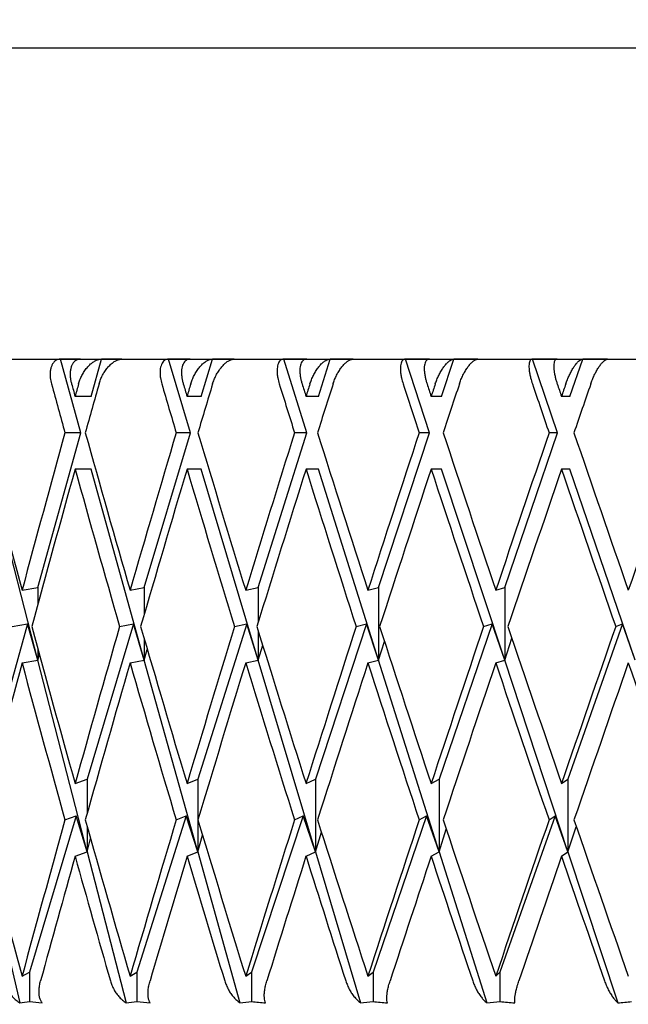
# Model space of a CAD drawing. Units: millimetres. Extents: x -4846 to 75660, y 2499 to 24669.
# Drawn here: x 28287 to 28292, y 17875 to 17883 of the extents above; entities that cross this region are included whole.
import ezdxf

# ---------------------------------------------------------------- set-up
doc = ezdxf.new("R2010")
doc.units = ezdxf.units.MM
doc.layers.add('KORPINEN-block', color=6, linetype='Continuous')
doc.layers.add('KORPINEN-dimension', color=9, linetype='Continuous')
doc.styles.get("Standard").update_dxf_attribs({"font": 'arial.ttf'})
doc.dimstyles.new('GAIUS', dxfattribs={"dimscale": 10, "dimtxt": 5, "dimasz": 3, "dimexe": 1, "dimexo": 1, "dimgap": 2, "dimtad": 1, "dimdec": 0, "dimzin": 0, "dimdsep": 46, "dimtxsty": 'Standard', "dimblk1": 'OBLIQUE', "dimblk2": 'OBLIQUE', "dimsah": 1, "dimcen": 0, "dimclrt": 7, "dimadec": 0, "dimazin": 0, "dimtfac": 1, "dimtdec": 0, "dimtix": 1, "dimtmove": 0, "dimatfit": 3, "dimldrblk": 'OBLIQUE', "dimfxl": 1, "dimtolj": 1, "dimtzin": 0, "dimarcsym": 0})

# ---------------------------------------------------------------- blocks, each defined once
blk = doc.blocks.new('_OBLIQUE')
at = {"color": 0, "linetype": 'ByBlock'}
blk.add_line((-0.5, -0.5), (0.5, 0.5), dxfattribs=at)
blk = doc.blocks.new('*D262')
at = {"layer": 'Defpoints', "color": 0, "transparency": 16777216}
for p in [(28301.0712, 18049.6662), (28116.9991, 17510.7038), (28301.0712, 17510.7038)]:
    blk.add_point(p, dxfattribs=at)
at = {"layer": 'KORPINEN-dimension', "color": 0, "lineweight": -2, "transparency": 16777216}
for p, q in [((28291.0712, 18049.6662), (28106.9991, 18049.6662)), ((28116.9991, 18049.6662), (28116.9991, 17510.7038)), ((28291.0712, 17510.7038), (28106.9991, 17510.7038))]:
    blk.add_line(p, q, dxfattribs=at)
at = {"layer": 'KORPINEN-dimension', "color": 0, "lineweight": -2, "transparency": 16777216, "xscale": 30, "yscale": 30, "zscale": 30}
for p, rotation in [((28116.9991, 18049.6662), 90), ((28116.9991, 17510.7038), 270)]:
    blk.add_blockref('_OBLIQUE', p, dxfattribs=dict(at, rotation=rotation))
at = {"layer": 'KORPINEN-dimension', "color": 7, "transparency": 16777216, "insert": (28071.4704, 17780.185), "char_height": 50, "attachment_point": 5, "rotation": 90}
blk.add_mtext('\\A1;540', dxfattribs=at)
blk = doc.blocks.new('KOR-20204RO-GO_FRONT_R')
at = {"layer": 'KORPINEN-block', "color": 8, "linetype": 'Continuous', "lineweight": 30}
for p, q in [((-45.7579, 730.4986), (-70.7579, 730.4986)), ((-71.0579, 727.9986), (-45.6314, 727.9986)), ((-66.5693, 727.9986), (-66.7323, 727.9986)), ((-66.5671, 727.4062), (-66.7323, 727.9986)), ((-66.4856, 727.6986), (-66.402, 727.9986)), ((-66.2389, 727.9986), (-66.402, 727.9986)), ((-65.6892, 727.9986), (-65.8635, 727.9986)), ((-65.6869, 727.4062), (-65.8635, 727.9986)), ((-65.5997, 727.6986), (-65.5103, 727.9986)), ((-65.3359, 727.9986), (-65.5103, 727.9986)), ((-64.7525, 727.9986), (-64.9368, 727.9986)), ((-64.7501, 727.4062), (-64.9368, 727.9986)), ((-64.6579, 727.6986), (-64.5634, 727.9986)), ((-64.3791, 727.9986), (-64.5634, 727.9986)), ((-63.7664, 727.9986), (-63.9593, 727.9986)), ((-63.7639, 727.4062), (-63.9593, 727.9986)), ((-63.6674, 727.6986), (-63.5685, 727.9986)), ((-63.3756, 727.9986), (-63.5685, 727.9986)), ((-62.7384, 727.9986), (-62.9384, 727.9986)), ((-62.7358, 727.4062), (-62.9384, 727.9986)), ((-62.6358, 727.6986), (-62.5332, 727.9986)), ((-62.3332, 727.9986), (-62.5332, 727.9986)), ((-66.4856, 727.6986), (-66.6142, 727.6986)), ((-65.5997, 727.6986), (-65.7144, 727.6986)), ((-64.6579, 727.6986), (-64.7579, 727.6986)), ((-63.6674, 727.6986), (-63.752, 727.6986)), ((-62.6358, 727.6986), (-62.7042, 727.6986)), ((-66.9137, 726.1632), (-66.5671, 727.4062)), ((-66.5671, 727.4062), (-66.6954, 727.4062)), ((-66.0575, 726.1632), (-65.6869, 727.4062)), ((-65.6869, 727.4062), (-65.8013, 727.4062)), ((-65.1419, 726.1632), (-64.7501, 727.4062)), ((-64.7501, 727.4062), (-64.8499, 727.4062)), ((-64.1739, 726.1632), (-63.7639, 727.4062)), ((-63.7639, 727.4062), (-63.8482, 727.4062)), ((-63.1609, 726.1632), (-62.7358, 727.4062)), ((-62.7358, 727.4062), (-62.804, 727.4062)), ((-66.9137, 725.5784), (-67.3089, 727.1139)), ((-66.4856, 727.1139), (-66.6142, 727.1139)), ((-66.0575, 725.5784), (-66.4856, 727.1139)), ((-65.5997, 727.1139), (-65.7144, 727.1139)), ((-65.1419, 725.5784), (-65.5997, 727.1139)), ((-64.6579, 727.1139), (-64.7579, 727.1139)), ((-64.1739, 725.5784), (-64.6579, 727.1139)), ((-63.6674, 727.1139), (-63.752, 727.1139)), ((-63.1609, 725.5784), (-63.6674, 727.1139)), ((-62.6358, 727.1139), (-62.7042, 727.1139)), ((-62.1106, 725.5784), (-62.6358, 727.1139)), ((-67.0406, 726.1407), (-66.9137, 726.1632)), ((-66.9137, 726.1632), (-66.9137, 726.0256)), ((-66.1718, 726.1407), (-66.0575, 726.1632)), ((-66.0575, 726.1632), (-66.0575, 725.9499)), ((-65.2428, 726.1407), (-65.1419, 726.1632)), ((-65.1419, 726.1632), (-65.1419, 725.8834)), ((-64.2607, 726.1407), (-64.1739, 726.1632)), ((-64.1739, 726.1632), (-64.1739, 725.5784)), ((-63.2328, 726.1407), (-63.1609, 726.1632)), ((-63.1609, 726.1632), (-63.1609, 725.5784)), ((-66.9954, 725.8702), (-67.3435, 724.6219)), ((-67.1188, 725.8483), (-66.9954, 725.8702)), ((-66.9137, 725.5784), (-66.9954, 725.8702)), ((-66.1448, 725.8702), (-66.517, 724.6219)), ((-66.2561, 725.8483), (-66.1448, 725.8702)), ((-66.0575, 725.5784), (-66.1448, 725.8702)), ((-65.2343, 725.8702), (-65.6278, 724.6219)), ((-65.3324, 725.8483), (-65.2343, 725.8702)), ((-65.1419, 725.5784), (-65.2343, 725.8702)), ((-64.2706, 725.8702), (-64.6824, 724.6219)), ((-64.3549, 725.8483), (-64.2706, 725.8702)), ((-64.1739, 725.5784), (-64.2706, 725.8702)), ((-63.2611, 725.8702), (-63.6881, 724.6219)), ((-63.3311, 725.8483), (-63.2611, 725.8702)), ((-63.1609, 725.5784), (-63.2611, 725.8702)), ((-62.2136, 725.8702), (-62.6525, 724.6219)), ((-62.2686, 725.8483), (-62.2136, 725.8702)), ((-62.1106, 725.5784), (-62.2136, 725.8702)), ((-65.1419, 725.8133), (-65.1419, 725.5784)), ((-66.0575, 725.7469), (-66.0575, 725.5784)), ((-64.1739, 725.5784), (-64.1267, 725.7276)), ((-63.1609, 725.5784), (-63.1026, 725.7547)), ((-66.9137, 725.6713), (-66.9137, 725.5784)), ((-66.0575, 725.5784), (-66.0334, 725.6644)), ((-65.1419, 725.5784), (-65.1062, 725.6978)), ((-67.0406, 725.5559), (-66.9137, 725.5784)), ((-66.9137, 725.5784), (-66.9014, 725.626)), ((-66.517, 724.0371), (-66.9137, 725.5784)), ((-66.1718, 725.5559), (-66.0575, 725.5784)), ((-65.6278, 724.0371), (-66.0575, 725.5784)), ((-65.2428, 725.5559), (-65.1419, 725.5784)), ((-64.6824, 724.0371), (-65.1419, 725.5784)), ((-64.2607, 725.5559), (-64.1739, 725.5784)), ((-63.6881, 724.0371), (-64.1739, 725.5784)), ((-63.2328, 725.5559), (-63.1609, 725.5784)), ((-62.6525, 724.0371), (-63.1609, 725.5784)), ((-66.6142, 724.5857), (-66.517, 724.6219)), ((-66.517, 724.6219), (-66.517, 724.3467)), ((-65.7144, 724.5857), (-65.6278, 724.6219)), ((-65.6278, 724.6219), (-65.6278, 724.0371)), ((-64.7579, 724.5857), (-64.6824, 724.6219)), ((-64.6824, 724.6219), (-64.6824, 724.0371)), ((-63.752, 724.5857), (-63.6881, 724.6219)), ((-63.6881, 724.6219), (-63.6881, 724.0371)), ((-62.7042, 724.5857), (-62.6525, 724.6219)), ((-62.6525, 724.6219), (-62.6525, 724.0371)), ((-66.6049, 724.3272), (-66.9801, 723.0687)), ((-66.6957, 724.2934), (-66.6049, 724.3272)), ((-66.517, 724.0371), (-66.6049, 724.3272)), ((-65.7206, 724.3272), (-66.1173, 723.0687)), ((-65.8017, 724.2934), (-65.7206, 724.3272)), ((-65.6278, 724.0371), (-65.7206, 724.3272)), ((-64.7796, 724.3272), (-65.1947, 723.0687)), ((-64.8502, 724.2934), (-64.7796, 724.3272)), ((-64.6824, 724.0371), (-64.7796, 724.3272)), ((-63.7889, 724.3272), (-64.2193, 723.0687)), ((-63.8486, 724.2934), (-63.7889, 724.3272)), ((-63.6881, 724.0371), (-63.7889, 724.3272)), ((-62.7561, 724.3272), (-63.1985, 723.0687)), ((-62.8044, 724.2934), (-62.7561, 724.3272)), ((-62.6525, 724.0371), (-62.7561, 724.3272)), ((-66.517, 724.2402), (-66.517, 724.0371)), ((-63.6881, 724.0371), (-63.63, 724.2185)), ((-62.6525, 724.0371), (-62.5849, 724.239)), ((-66.517, 724.0371), (-66.4895, 724.1426)), ((-65.6278, 724.0371), (-65.5898, 724.1712)), ((-64.6824, 724.0371), (-64.6342, 724.1961)), ((-67.3435, 724.0371), (-67.0593, 722.8226)), ((-66.6142, 724.0009), (-66.517, 724.0371)), ((-66.517, 724.0371), (-66.2045, 722.8226)), ((-65.7144, 724.0009), (-65.6278, 724.0371)), ((-65.6278, 724.0371), (-65.2891, 722.8226)), ((-64.7579, 724.0009), (-64.6824, 724.0371)), ((-64.6824, 724.0371), (-64.3203, 722.8226)), ((-63.752, 724.0009), (-63.6881, 724.0371)), ((-63.6881, 724.0371), (-63.3053, 722.8226)), ((-62.7042, 724.0009), (-62.6525, 724.0371)), ((-62.6525, 724.0371), (-62.2519, 722.8226)), ((-67.0406, 723.0366), (-66.9801, 723.0687)), ((-66.9801, 723.0687), (-66.9801, 722.8319)), ((-66.1718, 723.0366), (-66.1173, 723.0687)), ((-66.1173, 723.0687), (-66.1173, 722.8319)), ((-65.2428, 723.0366), (-65.1947, 723.0687)), ((-65.1947, 723.0687), (-65.1947, 722.8319)), ((-64.2607, 723.0366), (-64.2193, 723.0687)), ((-64.2193, 723.0687), (-64.2193, 722.8319)), ((-63.2328, 723.0366), (-63.1985, 723.0687)), ((-63.1985, 723.0687), (-63.1985, 722.8319))]:
    blk.add_line(p, q, dxfattribs=at)
for centre, radius, start, end in [((-67.3051, 725.26), 2.4497, 275.75731, 277.62316), ((-66.5682, 726.7537), 3.9433, 264.00438, 265.47764), ((-66.4741, 725.7643), 2.954, 275.23641, 276.93655), ((-65.6822, 727.212), 4.4017, 264.3268, 265.72156), ((-65.5806, 726.2686), 3.4583, 274.83534, 276.4073), ((-64.7396, 727.6263), 4.8159, 264.57748, 265.91113), ((-64.6316, 726.7575), 3.9472, 274.52308, 275.9949), ((-63.7476, 727.9839), 5.1735, 264.76908, 266.05597), ((-63.634, 727.2163), 4.406, 274.27912, 275.67251), ((-62.7139, 728.274), 5.4636, 264.91042, 266.16279), ((-62.5957, 727.631), 4.8207, 274.08953, 275.42186)]:
    blk.add_arc(centre, radius, start, end, dxfattribs=at)
for centre, major_axis, ratio, start_param, end_param in [((-58.2579, 727.1139), (-10.4682, 35.6454), 0.216249, 1.488202, 1.499189), ((-58.2579, 727.6986), (-10.4682, 35.6454), 0.216249, 1.504575, 1.507375), ((-58.2579, 727.6986), (10.4682, 35.6454), 0.216249, 1.631418, 1.634218), ((-58.2579, 727.1139), (10.4682, 35.6454), 0.216249, 1.615045, 1.626032), ((-58.2579, 727.1139), (-11.0719, 35.6545), 0.191074, 1.492358, 1.503345), ((-58.2579, 727.6986), (-11.0719, 35.6545), 0.191074, 1.508731, 1.511531), ((-58.2579, 727.6986), (11.0719, 35.6545), 0.191074, 1.627262, 1.630062), ((-58.2579, 727.1139), (11.0719, 35.6545), 0.191074, 1.610889, 1.621876), ((-58.2579, 727.1139), (-11.5904, 35.6659), 0.165076, 1.49803, 1.509017), ((-58.2579, 727.6986), (-11.5904, 35.6659), 0.165076, 1.514403, 1.517203), ((-58.2579, 727.6986), (11.5904, 35.6659), 0.165076, 1.62159, 1.62439), ((-58.2579, 727.1139), (11.5904, 35.6659), 0.165076, 1.605217, 1.616204), ((-58.2579, 727.1139), (-12.0253, 35.6784), 0.13843, 1.505, 1.515987), ((-58.2579, 727.6986), (-12.0253, 35.6784), 0.13843, 1.521373, 1.524173), ((-58.2579, 727.6986), (12.0253, 35.6784), 0.13843, 1.61462, 1.61742), ((-58.2579, 727.1139), (12.0253, 35.6784), 0.13843, 1.598247, 1.609234), ((-58.2579, 727.1139), (-12.3784, 35.6906), 0.111284, 1.513046, 1.524033), ((-58.2579, 727.6986), (-12.3784, 35.6906), 0.111284, 1.529419, 1.532219), ((-58.2579, 727.6986), (12.3784, 35.6906), 0.111284, 1.606574, 1.609373), ((-58.2579, 727.1139), (12.3784, 35.6906), 0.111284, 1.5902, 1.601187), ((-58.2579, 727.6986), (-9.7774, 35.6398), 0.240393, 1.513129, 1.548576), ((-58.2579, 727.6986), (10.4682, 35.6454), 0.216249, 1.642404, 1.677851), ((-58.2579, 727.6986), (-10.4682, 35.6454), 0.216249, 1.515561, 1.551008), ((-58.2579, 727.6986), (11.0719, 35.6545), 0.191074, 1.638248, 1.673695), ((-58.2579, 727.6986), (-11.0719, 35.6545), 0.191074, 1.519717, 1.555164), ((-58.2579, 727.6986), (11.5904, 35.6659), 0.165076, 1.632576, 1.668023), ((-58.2579, 727.6986), (-11.5904, 35.6659), 0.165076, 1.525389, 1.560836), ((-58.2579, 727.6986), (12.0253, 35.6784), 0.13843, 1.625606, 1.661053), ((-58.2579, 727.6986), (-12.0253, 35.6784), 0.13843, 1.532359, 1.567806), ((-58.2579, 727.6986), (12.3784, 35.6906), 0.111284, 1.617559, 1.653007), ((-58.2579, 727.6986), (-12.3784, 35.6906), 0.111284, 1.540405, 1.575852), ((-58.2579, 727.6986), (12.6513, 35.7015), 0.083767, 1.608658, 1.644105), ((-58.2579, 727.1139), (10.4682, 35.6454), 0.216249, 1.634218, 1.669657), ((-58.2579, 727.1139), (-10.4682, 35.6454), 0.216249, 1.507375, 1.542814), ((-58.2579, 727.1139), (11.0719, 35.6545), 0.191074, 1.630062, 1.665501), ((-58.2579, 727.1139), (-11.0719, 35.6545), 0.191074, 1.511531, 1.54697), ((-58.2579, 727.1139), (11.5904, 35.6659), 0.165076, 1.62439, 1.659829), ((-58.2579, 727.1139), (-11.5904, 35.6659), 0.165076, 1.517203, 1.552642), ((-58.2579, 727.1139), (12.0253, 35.6784), 0.13843, 1.61742, 1.652859), ((-58.2579, 727.1139), (-12.0253, 35.6784), 0.13843, 1.524173, 1.559612), ((-58.2579, 727.1139), (12.3784, 35.6906), 0.111284, 1.609373, 1.644813), ((-58.2579, 727.1139), (-12.3784, 35.6906), 0.111284, 1.532219, 1.567659), ((-58.2579, 727.6986), (-9.7774, 35.6398), 0.240393, 1.55677, 1.592209), ((-58.2579, 727.6986), (11.0719, 35.6545), 0.191074, 1.681889, 1.717328), ((-58.2579, 727.6986), (-10.4682, 35.6454), 0.216249, 1.559202, 1.594641), ((-58.2579, 727.6986), (11.5904, 35.6659), 0.165076, 1.676217, 1.711656), ((-58.2579, 727.6986), (-11.0719, 35.6545), 0.191074, 1.563358, 1.598797), ((-58.2579, 727.6986), (12.0253, 35.6784), 0.13843, 1.669247, 1.704686), ((-58.2579, 727.6986), (-11.5904, 35.6659), 0.165076, 1.56903, 1.604469), ((-58.2579, 727.6986), (12.3784, 35.6906), 0.111284, 1.6612, 1.69664), ((-58.2579, 727.6986), (-12.0253, 35.6784), 0.13843, 1.576, 1.611439), ((-58.2579, 727.6986), (12.6513, 35.7015), 0.083767, 1.652299, 1.687738), ((-58.2579, 727.1139), (10.4682, 35.6454), 0.216249, 1.677851, 1.713267), ((-58.2579, 727.1139), (-9.7774, 35.6398), 0.240393, 1.548576, 1.583992), ((-58.2579, 727.1139), (11.0719, 35.6545), 0.191074, 1.673695, 1.709111), ((-58.2579, 727.1139), (-10.4682, 35.6454), 0.216249, 1.551008, 1.586424), ((-58.2579, 727.1139), (11.5904, 35.6659), 0.165076, 1.668023, 1.703439), ((-58.2579, 727.1139), (-11.0719, 35.6545), 0.191074, 1.555164, 1.59058), ((-58.2579, 727.1139), (12.0253, 35.6784), 0.13843, 1.661053, 1.696469), ((-58.2579, 727.1139), (-11.5904, 35.6659), 0.165076, 1.560836, 1.596252), ((-58.2579, 727.1139), (12.3784, 35.6906), 0.111284, 1.653007, 1.688423), ((-58.2579, 727.1139), (-12.0253, 35.6784), 0.13843, 1.567806, 1.603222), ((-58.2579, 727.1139), (12.6513, 35.7015), 0.083767, 1.644105, 1.679521), ((-58.2579, 727.1139), (-12.3784, 35.6906), 0.111284, 1.575852, 1.611268), ((-58.2579, 727.6986), (-8.9983, 35.6386), 0.263266, 1.599906, 1.635322), ((-58.2579, 727.6986), (11.0719, 35.6545), 0.191074, 1.725546, 1.760962), ((-58.2579, 727.6986), (-9.7774, 35.6398), 0.240393, 1.600426, 1.635842), ((-58.2579, 727.6986), (11.5904, 35.6659), 0.165076, 1.719873, 1.755289), ((-58.2579, 727.6986), (-10.4682, 35.6454), 0.216249, 1.602858, 1.638274), ((-58.2579, 727.6986), (12.0253, 35.6784), 0.13843, 1.712903, 1.748319), ((-58.2579, 727.6986), (-11.0719, 35.6545), 0.191074, 1.607015, 1.64243), ((-58.2579, 727.6986), (12.3784, 35.6906), 0.111284, 1.704857, 1.740273), ((-58.2579, 727.6986), (-11.5904, 35.6659), 0.165076, 1.612687, 1.648103), ((-58.2579, 727.6986), (12.6513, 35.7015), 0.083767, 1.695955, 1.731371), ((-58.2579, 727.6986), (-12.0253, 35.6784), 0.13843, 1.619657, 1.655073), ((-58.2579, 727.1139), (11.0719, 35.6545), 0.191074, 1.717328, 1.745536), ((-58.2579, 727.1139), (-9.7774, 35.6398), 0.240393, 1.592209, 1.620416), ((-58.2579, 727.1139), (11.5904, 35.6659), 0.165076, 1.711656, 1.739863), ((-58.2579, 727.1139), (-10.4682, 35.6454), 0.216249, 1.594641, 1.622848), ((-58.2579, 727.1139), (12.0253, 35.6784), 0.13843, 1.704686, 1.732893), ((-58.2579, 727.1139), (-11.0719, 35.6545), 0.191074, 1.598797, 1.627005), ((-58.2579, 727.1139), (12.3784, 35.6906), 0.111284, 1.69664, 1.724847), ((-58.2579, 727.1139), (-11.5904, 35.6659), 0.165076, 1.604469, 1.632677), ((-58.2579, 727.1139), (12.6513, 35.7015), 0.083767, 1.687738, 1.715945), ((-58.2579, 727.1139), (-12.0253, 35.6784), 0.13843, 1.611439, 1.639647)]:
    blk.add_ellipse(centre, major_axis=major_axis, ratio=ratio, start_param=start_param, end_param=end_param, dxfattribs=at)
for points, knots in [([(-66.7323, 727.9986), (-66.7389, 727.9979), (-66.7525, 727.9964), (-66.7701, 727.9878), (-66.7854, 727.9746), (-66.7978, 727.9569), (-66.8071, 727.9351), (-66.8131, 727.9094), (-66.8153, 727.8802), (-66.8138, 727.8432), (-66.8074, 727.8153), (-66.8036, 727.7986)], [0, 0, 0, 0, 0.099809, 0.202605, 0.302389, 0.404906, 0.507883, 0.613534, 0.722532, 0.834399, 1, 1, 1, 1]), ([(-66.5693, 727.9986), (-66.5759, 727.9981), (-66.5895, 727.9971), (-66.6073, 727.989), (-66.6228, 727.9765), (-66.6355, 727.9594), (-66.6451, 727.9382), (-66.6514, 727.9131), (-66.6541, 727.8846), (-66.653, 727.8552), (-66.649, 727.8262), (-66.6444, 727.8079), (-66.642, 727.7986)], [0, 0, 0, 0, 0.09822, 0.199365, 0.297566, 0.398477, 0.499402, 0.602955, 0.709635, 0.819107, 0.908784, 1, 1, 1, 1]), ([(-66.5863, 727.7986), (-66.5826, 727.8103), (-66.5753, 727.8339), (-66.5595, 727.8681), (-66.5405, 727.9007), (-66.519, 727.9298), (-66.4953, 727.9549), (-66.4711, 727.9745), (-66.4465, 727.9886), (-66.4233, 727.9971), (-66.4088, 727.9981), (-66.402, 727.9986)], [0, 0, 0, 0, 0.114596, 0.232463, 0.347081, 0.46522, 0.576249, 0.690901, 0.79538, 0.903242, 1, 1, 1, 1]), ([(-66.4217, 727.7986), (-66.418, 727.8103), (-66.4105, 727.834), (-66.3946, 727.8683), (-66.3754, 727.9009), (-66.3537, 727.93), (-66.3299, 727.9551), (-66.3054, 727.9748), (-66.2807, 727.9889), (-66.2585, 727.9968), (-66.2448, 727.9981), (-66.2389, 727.9986)], [0, 0, 0, 0, 0.1160514, 0.2354242, 0.3514927, 0.4711043, 0.5839124, 0.7003915, 0.8066733, 0.9164129, 1, 1, 1, 1]), ([(-65.8635, 727.9986), (-65.8694, 727.9979), (-65.8814, 727.9964), (-65.8967, 727.9878), (-65.9097, 727.9746), (-65.9199, 727.9569), (-65.9271, 727.9351), (-65.9312, 727.9094), (-65.9318, 727.8802), (-65.9285, 727.8432), (-65.9214, 727.8153), (-65.9172, 727.7986)], [0, 0, 0, 0, 0.099809, 0.202605, 0.302389, 0.404906, 0.507883, 0.613534, 0.722532, 0.834399, 1, 1, 1, 1]), ([(-65.6892, 727.9986), (-65.6951, 727.9981), (-65.7071, 727.9971), (-65.7226, 727.989), (-65.7359, 727.9765), (-65.7463, 727.9594), (-65.7538, 727.9382), (-65.7582, 727.9131), (-65.7592, 727.8846), (-65.7568, 727.8552), (-65.7518, 727.8262), (-65.7468, 727.8079), (-65.7442, 727.7986)], [0, 0, 0, 0, 0.09822, 0.199365, 0.297566, 0.398477, 0.499402, 0.602955, 0.709635, 0.819107, 0.908784, 1, 1, 1, 1]), ([(-65.6846, 727.7986), (-65.6808, 727.8103), (-65.673, 727.8339), (-65.6573, 727.8681), (-65.6387, 727.9007), (-65.6181, 727.9298), (-65.5957, 727.9549), (-65.5731, 727.9745), (-65.5505, 727.9886), (-65.5294, 727.9971), (-65.5164, 727.9981), (-65.5103, 727.9986)], [0, 0, 0, 0, 0.114596, 0.232463, 0.347081, 0.46522, 0.576249, 0.690901, 0.79538, 0.903242, 1, 1, 1, 1]), ([(-65.5089, 727.7986), (-65.505, 727.8103), (-65.4972, 727.834), (-65.4813, 727.8683), (-65.4625, 727.9009), (-65.4417, 727.93), (-65.4192, 727.9551), (-65.3965, 727.9748), (-65.3737, 727.9889), (-65.3534, 727.9968), (-65.3412, 727.9981), (-65.3359, 727.9986)], [0, 0, 0, 0, 0.116051, 0.235424, 0.351493, 0.471104, 0.583912, 0.700392, 0.806673, 0.916413, 1, 1, 1, 1]), ([(-64.9368, 727.9986), (-64.9419, 727.9979), (-64.9523, 727.9964), (-64.9652, 727.9878), (-64.9758, 727.9746), (-64.9837, 727.9569), (-64.9888, 727.9351), (-64.9909, 727.9094), (-64.9898, 727.8802), (-64.9849, 727.8432), (-64.9772, 727.8153), (-64.9726, 727.7986)], [0, 0, 0, 0, 0.099809, 0.202605, 0.302389, 0.404906, 0.507883, 0.613534, 0.722532, 0.834399, 1, 1, 1, 1]), ([(-64.7525, 727.9986), (-64.7576, 727.9981), (-64.7681, 727.9971), (-64.7811, 727.989), (-64.792, 727.9765), (-64.8001, 727.9594), (-64.8055, 727.9382), (-64.808, 727.9131), (-64.8073, 727.8846), (-64.8035, 727.8552), (-64.7976, 727.8262), (-64.7922, 727.8079), (-64.7894, 727.7986)], [0, 0, 0, 0, 0.09822, 0.199365, 0.297566, 0.398477, 0.499402, 0.602955, 0.709635, 0.819107, 0.908784, 1, 1, 1, 1]), ([(-64.7264, 727.7986), (-64.7224, 727.8103), (-64.7144, 727.8339), (-64.6987, 727.8681), (-64.6808, 727.9007), (-64.6611, 727.9298), (-64.6402, 727.9549), (-64.6195, 727.9745), (-64.599, 727.9886), (-64.5801, 727.9971), (-64.5688, 727.9981), (-64.5634, 727.9986)], [0, 0, 0, 0, 0.114596, 0.232463, 0.347081, 0.46522, 0.576249, 0.690901, 0.79538, 0.903242, 1, 1, 1, 1]), ([(-64.5409, 727.7986), (-64.5369, 727.8103), (-64.5287, 727.834), (-64.513, 727.8683), (-64.4948, 727.9009), (-64.4751, 727.93), (-64.4541, 727.9551), (-64.4331, 727.9748), (-64.4125, 727.9889), (-64.3944, 727.9968), (-64.3837, 727.9981), (-64.3791, 727.9986)], [0, 0, 0, 0, 0.116051, 0.235424, 0.351493, 0.471104, 0.583912, 0.700392, 0.806673, 0.916413, 1, 1, 1, 1]), ([(-63.9593, 727.9986), (-63.9636, 727.9979), (-63.9722, 727.9964), (-63.9826, 727.9878), (-63.9907, 727.9746), (-63.9963, 727.9569), (-63.9992, 727.9351), (-63.9993, 727.9094), (-63.9965, 727.8802), (-63.9901, 727.8432), (-63.9818, 727.8153), (-63.9768, 727.7986)], [0, 0, 0, 0, 0.099809, 0.202605, 0.302389, 0.404906, 0.507883, 0.613534, 0.722532, 0.834399, 1, 1, 1, 1]), ([(-63.7664, 727.9986), (-63.7707, 727.9981), (-63.7795, 727.9971), (-63.79, 727.989), (-63.7984, 727.9765), (-63.8042, 727.9594), (-63.8074, 727.9382), (-63.8079, 727.9131), (-63.8055, 727.8846), (-63.8004, 727.8552), (-63.7936, 727.8262), (-63.7878, 727.8079), (-63.7849, 727.7986)], [0, 0, 0, 0, 0.09822, 0.199365, 0.297566, 0.398477, 0.499402, 0.602955, 0.709635, 0.819107, 0.908784, 1, 1, 1, 1]), ([(-63.719, 727.7986), (-63.7149, 727.8103), (-63.7066, 727.8339), (-63.6912, 727.8681), (-63.6739, 727.9007), (-63.6555, 727.9298), (-63.6362, 727.9549), (-63.6175, 727.9745), (-63.5992, 727.9886), (-63.5828, 727.9971), (-63.5731, 727.9981), (-63.5685, 727.9986)], [0, 0, 0, 0, 0.114596, 0.232463, 0.347081, 0.46522, 0.576249, 0.690901, 0.79538, 0.903242, 1, 1, 1, 1]), ([(-63.5251, 727.7986), (-63.5209, 727.8103), (-63.5126, 727.834), (-63.497, 727.8683), (-63.4797, 727.9009), (-63.4611, 727.93), (-63.4417, 727.9551), (-63.4228, 727.9748), (-63.4045, 727.9889), (-63.3887, 727.9968), (-63.3796, 727.9981), (-63.3756, 727.9986)], [0, 0, 0, 0, 0.116051, 0.235424, 0.351493, 0.471104, 0.583912, 0.700392, 0.806673, 0.916413, 1, 1, 1, 1]), ([(-62.9384, 727.9986), (-62.9418, 727.9979), (-62.9487, 727.9964), (-62.9564, 727.9878), (-62.962, 727.9746), (-62.9652, 727.9569), (-62.9659, 727.9351), (-62.9641, 727.9094), (-62.9596, 727.8802), (-62.9517, 727.8432), (-62.9428, 727.8153), (-62.9376, 727.7986)], [0, 0, 0, 0, 0.099809, 0.202605, 0.302389, 0.404906, 0.507883, 0.613534, 0.722532, 0.834399, 1, 1, 1, 1]), ([(-62.7384, 727.9986), (-62.7418, 727.9981), (-62.7489, 727.9971), (-62.7568, 727.989), (-62.7626, 727.9765), (-62.766, 727.9594), (-62.767, 727.9382), (-62.7655, 727.9131), (-62.7614, 727.8846), (-62.7552, 727.8552), (-62.7474, 727.8262), (-62.7414, 727.8079), (-62.7384, 727.7986)], [0, 0, 0, 0, 0.09822, 0.199365, 0.297566, 0.398477, 0.499402, 0.602955, 0.709635, 0.819107, 0.908784, 1, 1, 1, 1]), ([(-62.67, 727.7986), (-62.6658, 727.8103), (-62.6573, 727.8339), (-62.6423, 727.8681), (-62.6259, 727.9007), (-62.6088, 727.9298), (-62.5913, 727.9549), (-62.5746, 727.9745), (-62.5588, 727.9886), (-62.5449, 727.9971), (-62.5369, 727.9981), (-62.5332, 727.9986)], [0, 0, 0, 0, 0.114596, 0.232463, 0.347081, 0.46522, 0.576249, 0.690901, 0.79538, 0.903242, 1, 1, 1, 1]), ([(-62.4692, 727.7986), (-62.465, 727.8103), (-62.4564, 727.834), (-62.4413, 727.8683), (-62.4247, 727.9009), (-62.4076, 727.93), (-62.39, 727.9551), (-62.3732, 727.9748), (-62.3573, 727.9889), (-62.3439, 727.9968), (-62.3364, 727.9981), (-62.3332, 727.9986)], [0, 0, 0, 0, 0.116051, 0.235424, 0.351493, 0.471104, 0.583912, 0.700392, 0.806673, 0.916413, 1, 1, 1, 1]), ([(-67.1874, 722.9986), (-67.1838, 722.9868), (-67.1764, 722.9627), (-67.1596, 722.9282), (-67.1388, 722.8955), (-67.1148, 722.8666), (-67.0882, 722.8414), (-67.069, 722.8289), (-67.0593, 722.8226)], [0, 0, 0, 0, 0.1658233, 0.3364738, 0.5022854, 0.6729397, 0.8340373, 1, 1, 1, 1]), ([(-66.8791, 722.8226), (-66.8832, 722.8286), (-66.8916, 722.8409), (-66.8994, 722.8651), (-66.9039, 722.893), (-66.9044, 722.9247), (-66.901, 722.9602), (-66.8948, 722.9857), (-66.8917, 722.9986)], [0, 0, 0, 0, 0.158699, 0.322153, 0.480788, 0.643697, 0.818999, 1, 1, 1, 1]), ([(-66.33, 722.9986), (-66.3261, 722.9868), (-66.3184, 722.9627), (-66.3014, 722.9282), (-66.2809, 722.8955), (-66.2575, 722.8666), (-66.2319, 722.8414), (-66.2137, 722.8289), (-66.2045, 722.8226)], [0, 0, 0, 0, 0.165823, 0.336474, 0.502285, 0.67294, 0.834037, 1, 1, 1, 1]), ([(-66.0106, 722.8226), (-66.0138, 722.8286), (-66.0204, 722.8409), (-66.0259, 722.8651), (-66.0283, 722.893), (-66.0269, 722.9247), (-66.022, 722.9602), (-66.0152, 722.9857), (-66.0118, 722.9986)], [0, 0, 0, 0, 0.158699, 0.322153, 0.480788, 0.643697, 0.818999, 1, 1, 1, 1]), ([(-65.4111, 722.9986), (-65.4071, 722.9868), (-65.3989, 722.9627), (-65.3819, 722.9282), (-65.3618, 722.8955), (-65.3393, 722.8666), (-65.3149, 722.8414), (-65.2978, 722.8289), (-65.2891, 722.8226)], [0, 0, 0, 0, 0.165823, 0.336474, 0.502285, 0.67294, 0.834037, 1, 1, 1, 1]), ([(-65.083, 722.8226), (-65.0854, 722.8286), (-65.0901, 722.8409), (-65.0933, 722.8651), (-65.0935, 722.893), (-65.0904, 722.9247), (-65.0839, 722.9602), (-65.0766, 722.9857), (-65.0729, 722.9986)], [0, 0, 0, 0, 0.1586991, 0.3221532, 0.4807877, 0.643697, 0.8189995, 1, 1, 1, 1]), ([(-64.4378, 722.9986), (-64.4336, 722.9868), (-64.4252, 722.9627), (-64.4083, 722.9282), (-64.3888, 722.8955), (-64.3673, 722.8666), (-64.3442, 722.8414), (-64.3283, 722.8289), (-64.3203, 722.8226)], [0, 0, 0, 0, 0.165823, 0.336474, 0.502285, 0.67294, 0.834037, 1, 1, 1, 1]), ([(-64.1035, 722.8226), (-64.1049, 722.8286), (-64.1079, 722.8409), (-64.1086, 722.8651), (-64.1067, 722.893), (-64.1018, 722.9247), (-64.0939, 722.9602), (-64.0861, 722.9857), (-64.0821, 722.9986)], [0, 0, 0, 0, 0.1586991, 0.3221532, 0.4807877, 0.643697, 0.8189995, 1, 1, 1, 1]), ([(-63.4175, 722.9986), (-63.4132, 722.9868), (-63.4045, 722.9627), (-63.3879, 722.9282), (-63.369, 722.8955), (-63.3487, 722.8666), (-63.3272, 722.8414), (-63.3127, 722.8289), (-63.3053, 722.8226)], [0, 0, 0, 0, 0.165823, 0.336474, 0.502285, 0.67294, 0.834037, 1, 1, 1, 1]), ([(-63.0795, 722.8226), (-63.08, 722.8286), (-63.0811, 722.8409), (-63.0794, 722.8651), (-63.0754, 722.893), (-63.0687, 722.9247), (-63.0595, 722.9602), (-63.0512, 722.9857), (-63.047, 722.9986)], [0, 0, 0, 0, 0.1586991, 0.3221532, 0.4807877, 0.643697, 0.8189995, 1, 1, 1, 1]), ([(-62.3579, 722.9986), (-62.3535, 722.9868), (-62.3446, 722.9627), (-62.3284, 722.9282), (-62.3104, 722.8955), (-62.2914, 722.8666), (-62.2716, 722.8414), (-62.2585, 722.8289), (-62.2519, 722.8226)], [0, 0, 0, 0, 0.1658233, 0.3364738, 0.5022854, 0.6729397, 0.8340373, 1, 1, 1, 1])]:
    blk.add_open_spline(points, degree=3, knots=knots, dxfattribs=at)

msp = doc.modelspace()

# ---------------------------------------------------------------- block references
at = {"layer": 'KORPINEN-dimension'}
msp.add_blockref('KOR-20204RO-GO_FRONT_R', (28354.0712, 17152.2158), dxfattribs=at)

# ---------------------------------------------------------------- dimensions: what is measured, and where the dimension line sits
dim = msp.add_linear_dim(base=(28116.9991, 17510.7038), p1=(28301.0712, 18049.6662), p2=(28301.0712, 17510.7038), angle=90, text='540', dimstyle='GAIUS', dxfattribs=at)
dim.commit()
dim.dimension.update_dxf_attribs({"geometry": '*D262', "text_midpoint": (28071.4704, 17780.185)})

doc.saveas('drawing.dxf')
